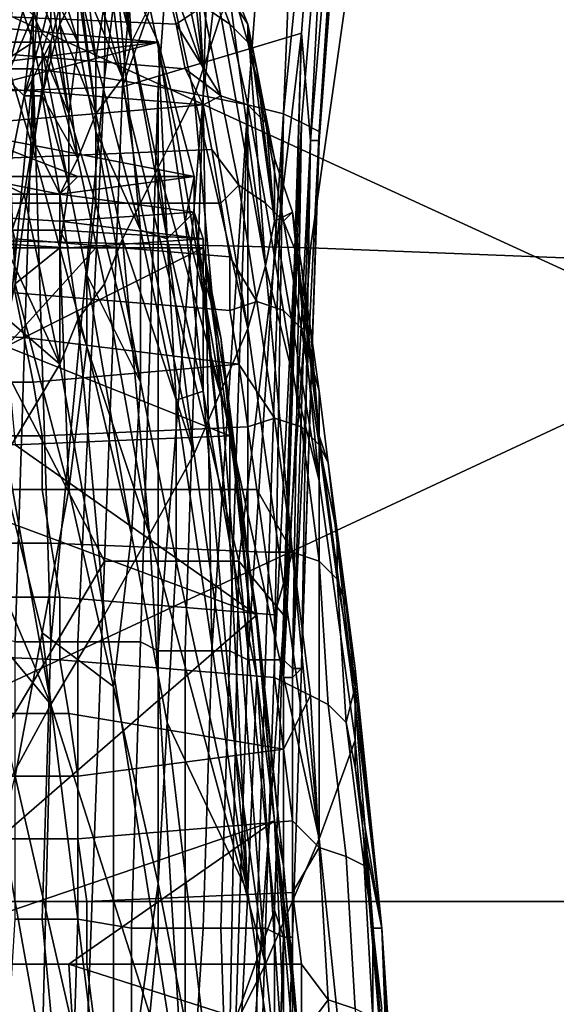
# Model space of a CAD drawing. Extents: x 0 to 0.349, y 0 to 0.305.
# Drawn here: x 0.095 to 0.101, y 0.164 to 0.175 of the extents above; entities that cross this region are included whole.
import ezdxf

# ---------------------------------------------------------------- set-up
doc = ezdxf.new("R2010")
doc.units = 0
doc.layers.add('CHROME2_1', color=7, linetype='CONTINUOUS')
doc.layers.add('PORCELAIN_1', color=7, linetype='CONTINUOUS')

msp = doc.modelspace()

# ---------------------------------------------------------------- linework, layer by layer
at = {"layer": 'CHROME2_1'}
for points in [[(0.0959, 0.1759, 0.5718), (0.0961, 0.1745, 0.5719), (0.096, 0.1761, 0.5729)], [(0.096, 0.1761, 0.5729), (0.0961, 0.1745, 0.5719), (0.0963, 0.1749, 0.5735)], [(0.0965, 0.1761, 0.5772), (0.0965, 0.1753, 0.5752), (0.0969, 0.1742, 0.5772)], [(0.0965, 0.1761, 0.5772), (0.0969, 0.1742, 0.5772), (0.0967, 0.176, 0.5783)], [(0.0955, 0.176, 0.5766), (0.0957, 0.1743, 0.5761), (0.0955, 0.1752, 0.5755)], [(0.0957, 0.1743, 0.5761), (0.0955, 0.176, 0.5766), (0.0959, 0.1756, 0.5802)], [(0.0959, 0.1759, 0.5718), (0.0958, 0.1757, 0.5708), (0.0961, 0.1745, 0.5719)], [(0.0969, 0.1742, 0.5772), (0.0968, 0.1759, 0.5794), (0.0967, 0.176, 0.5783)], [(0.0969, 0.1742, 0.5772), (0.0971, 0.1748, 0.5805), (0.0968, 0.1759, 0.5794)], [(0.0958, 0.1757, 0.5708), (0.0956, 0.1755, 0.5698), (0.096, 0.1741, 0.5702)], [(0.096, 0.1741, 0.5702), (0.0961, 0.1745, 0.5719), (0.0958, 0.1757, 0.5708)], [(0.0964, 0.1745, 0.5837), (0.0959, 0.1756, 0.5802), (0.0864, 0.1754, 0.5827)], [(0.0957, 0.1743, 0.5761), (0.0959, 0.1756, 0.5802), (0.0962, 0.1724, 0.5774)], [(0.0965, 0.1723, 0.5811), (0.0959, 0.1756, 0.5802), (0.0964, 0.1745, 0.5837)], [(0.0965, 0.1723, 0.5811), (0.0962, 0.1724, 0.5774), (0.0959, 0.1756, 0.5802)], [(0.0969, 0.1755, 0.5833), (0.0972, 0.1747, 0.5852), (0.0969, 0.1749, 0.5853), (0.0967, 0.1756, 0.5834)], [(0.0952, 0.1751, 0.5731), (0.0952, 0.1755, 0.5737), (0.0955, 0.1745, 0.5743)], [(0.0955, 0.1745, 0.5743), (0.0952, 0.1755, 0.5737), (0.0955, 0.1752, 0.5755)], [(0.096, 0.1741, 0.5702), (0.0956, 0.1755, 0.5698), (0.0955, 0.1753, 0.569)], [(0.0972, 0.1752, 0.5832), (0.0974, 0.1745, 0.5851), (0.0972, 0.1747, 0.5852), (0.0969, 0.1755, 0.5833)], [(0.0964, 0.1745, 0.5837), (0.0864, 0.1754, 0.5827), (0.0867, 0.1745, 0.5856)], [(0.095, 0.1749, 0.5715), (0.095, 0.1745, 0.5709), (0.0948, 0.1751, 0.5706), (0.0949, 0.1754, 0.5712)], [(0.0957, 0.1737, 0.5685), (0.096, 0.1741, 0.5702), (0.0955, 0.1753, 0.569)], [(0.0955, 0.1751, 0.5683), (0.0957, 0.1737, 0.5685), (0.0955, 0.1753, 0.569)], [(0.0965, 0.1753, 0.5752), (0.0963, 0.1749, 0.5735), (0.0966, 0.1735, 0.5738), (0.0968, 0.1739, 0.5755)], [(0.0965, 0.1753, 0.5752), (0.0968, 0.1739, 0.5755), (0.0969, 0.1742, 0.5772)], [(0.0952, 0.1747, 0.5724), (0.0951, 0.1744, 0.5718), (0.095, 0.1749, 0.5715), (0.095, 0.1752, 0.5722)], [(0.0952, 0.1751, 0.5731), (0.0952, 0.1747, 0.5724), (0.095, 0.1752, 0.5722)], [(0.0951, 0.1746, 0.5663), (0.0952, 0.175, 0.5672), (0.0951, 0.1752, 0.5672), (0.095, 0.1748, 0.5662)], [(0.0957, 0.1743, 0.5761), (0.0957, 0.1735, 0.5749), (0.0955, 0.1745, 0.5743), (0.0955, 0.1752, 0.5755)], [(0.0974, 0.1745, 0.5851), (0.0972, 0.1752, 0.5832), (0.0974, 0.1747, 0.5838)], [(0.0972, 0.175, 0.5827), (0.0974, 0.1747, 0.5838), (0.0972, 0.1752, 0.5832)], [(0.0965, 0.1751, 0.585), (0.0966, 0.1747, 0.5859), (0.0943, 0.1748, 0.5861), (0.0942, 0.1751, 0.5854)], [(0.0947, 0.1743, 0.5693), (0.0948, 0.1751, 0.5706), (0.095, 0.1745, 0.5709)], [(0.0954, 0.1737, 0.573), (0.0952, 0.1747, 0.5724), (0.0952, 0.1751, 0.5731)], [(0.0952, 0.1751, 0.5731), (0.0955, 0.1745, 0.5743), (0.0954, 0.1737, 0.573)], [(0.0957, 0.1737, 0.5685), (0.0955, 0.1751, 0.5683), (0.0953, 0.1747, 0.5673)], [(0.0953, 0.1747, 0.5673), (0.0955, 0.1751, 0.5683), (0.0953, 0.1749, 0.5673)], [(0.0965, 0.1751, 0.585), (0.0969, 0.1749, 0.5853), (0.0966, 0.1747, 0.5859)], [(0.0947, 0.1741, 0.5646), (0.0949, 0.1749, 0.5662), (0.0947, 0.175, 0.5662)], [(0.0952, 0.1745, 0.5663), (0.0953, 0.1749, 0.5673), (0.0952, 0.175, 0.5672), (0.0951, 0.1746, 0.5663)], [(0.0971, 0.1748, 0.5805), (0.0976, 0.172, 0.581), (0.0972, 0.175, 0.5827)], [(0.0972, 0.175, 0.5827), (0.0976, 0.172, 0.581), (0.0974, 0.1747, 0.5838)], [(0.0943, 0.1744, 0.5869), (0.0943, 0.1748, 0.5861), (0.0966, 0.1747, 0.5859), (0.0967, 0.1742, 0.5868)], [(0.095, 0.1748, 0.5662), (0.0949, 0.1749, 0.5662), (0.0947, 0.1741, 0.5646)], [(0.095, 0.1748, 0.5662), (0.0947, 0.1741, 0.5646), (0.0949, 0.1739, 0.5647)], [(0.0949, 0.1739, 0.5647), (0.0951, 0.1746, 0.5663), (0.095, 0.1748, 0.5662)], [(0.0951, 0.1744, 0.5718), (0.0951, 0.174, 0.5712), (0.095, 0.1745, 0.5709), (0.095, 0.1749, 0.5715)], [(0.0952, 0.1743, 0.5663), (0.0953, 0.1747, 0.5673), (0.0953, 0.1749, 0.5673), (0.0952, 0.1745, 0.5663)], [(0.0963, 0.1749, 0.5735), (0.0961, 0.1745, 0.5719), (0.0964, 0.1731, 0.5722), (0.0966, 0.1735, 0.5738)], [(0.0969, 0.1749, 0.5853), (0.0971, 0.1739, 0.5872), (0.0966, 0.1747, 0.5859)], [(0.0972, 0.1747, 0.5852), (0.0974, 0.1738, 0.5871), (0.0971, 0.1739, 0.5872), (0.0969, 0.1749, 0.5853)], [(0.0971, 0.1748, 0.5805), (0.0969, 0.1742, 0.5772), (0.0974, 0.1713, 0.5777), (0.0976, 0.172, 0.581)], [(0.0951, 0.1744, 0.5718), (0.0952, 0.1747, 0.5724), (0.0954, 0.1737, 0.573)], [(0.0955, 0.1732, 0.5669), (0.0953, 0.1747, 0.5673), (0.0952, 0.1743, 0.5663)], [(0.0953, 0.1747, 0.5673), (0.0955, 0.1732, 0.5669), (0.0957, 0.1737, 0.5685)], [(0.0967, 0.1742, 0.5868), (0.0966, 0.1747, 0.5859), (0.0971, 0.1739, 0.5872)], [(0.0974, 0.1745, 0.5851), (0.0976, 0.1736, 0.5869), (0.0974, 0.1738, 0.5871), (0.0972, 0.1747, 0.5852)], [(0.0974, 0.1747, 0.5838), (0.0975, 0.1742, 0.5849), (0.0974, 0.1745, 0.5851)], [(0.0976, 0.172, 0.581), (0.0977, 0.1725, 0.5843), (0.0974, 0.1747, 0.5838)], [(0.0975, 0.1742, 0.5849), (0.0974, 0.1747, 0.5838), (0.0977, 0.1725, 0.5843)], [(0.0952, 0.1745, 0.5663), (0.0951, 0.1746, 0.5663), (0.0949, 0.1739, 0.5647)], [(0.0917, 0.1739, 0.586), (0.0964, 0.1745, 0.5837), (0.0867, 0.1745, 0.5856)], [(0.0941, 0.1739, 0.5857), (0.0964, 0.1745, 0.5837), (0.0917, 0.1739, 0.586)], [(0.0941, 0.1739, 0.5857), (0.0942, 0.1735, 0.5865), (0.0968, 0.173, 0.587), (0.0964, 0.1745, 0.5837)], [(0.095, 0.1745, 0.5709), (0.095, 0.1733, 0.5699), (0.0947, 0.1743, 0.5693)], [(0.0952, 0.1745, 0.5663), (0.0949, 0.1739, 0.5647), (0.0951, 0.1739, 0.5653)], [(0.095, 0.1745, 0.5709), (0.0951, 0.174, 0.5712), (0.095, 0.1733, 0.5699)], [(0.0952, 0.1745, 0.5663), (0.0951, 0.1739, 0.5653), (0.0952, 0.1743, 0.5663)], [(0.0957, 0.1735, 0.5749), (0.0957, 0.1727, 0.5737), (0.0954, 0.1737, 0.573), (0.0955, 0.1745, 0.5743)], [(0.0961, 0.1745, 0.5719), (0.096, 0.1741, 0.5702), (0.0962, 0.1727, 0.5705), (0.0964, 0.1731, 0.5722)], [(0.0968, 0.173, 0.587), (0.0967, 0.1725, 0.5847), (0.0964, 0.1745, 0.5837)], [(0.0964, 0.1745, 0.5837), (0.0967, 0.1725, 0.5847), (0.0965, 0.1723, 0.5811)], [(0.0975, 0.1742, 0.5849), (0.0976, 0.1737, 0.5859), (0.0974, 0.1745, 0.5851)], [(0.0976, 0.1737, 0.5859), (0.0976, 0.1736, 0.5869), (0.0974, 0.1745, 0.5851)], [(0.0944, 0.174, 0.5876), (0.0943, 0.1744, 0.5869), (0.0967, 0.1742, 0.5868), (0.0969, 0.1738, 0.5877)], [(0.0954, 0.1729, 0.5718), (0.0951, 0.174, 0.5712), (0.0951, 0.1744, 0.5718)], [(0.0951, 0.1744, 0.5718), (0.0954, 0.1737, 0.573), (0.0954, 0.1729, 0.5718)], [(0.095, 0.1733, 0.5699), (0.0948, 0.1718, 0.5674), (0.0947, 0.1743, 0.5693)], [(0.0952, 0.1743, 0.5663), (0.0951, 0.1739, 0.5653), (0.0955, 0.1732, 0.5669)], [(0.0957, 0.1735, 0.5749), (0.0957, 0.1743, 0.5761), (0.0962, 0.1724, 0.5774)], [(0.0971, 0.1739, 0.5872), (0.0969, 0.1738, 0.5877), (0.0967, 0.1742, 0.5868)], [(0.0974, 0.1713, 0.5777), (0.0969, 0.1742, 0.5772), (0.0968, 0.1739, 0.5755)], [(0.0975, 0.1742, 0.5849), (0.0977, 0.1725, 0.5843), (0.0976, 0.1737, 0.5859)], [(0.0947, 0.1729, 0.563), (0.0949, 0.1739, 0.5647), (0.0947, 0.1741, 0.5646), (0.0944, 0.1731, 0.5629)], [(0.096, 0.1741, 0.5702), (0.0957, 0.1737, 0.5685), (0.096, 0.1723, 0.5689), (0.0962, 0.1727, 0.5705)], [(0.0969, 0.1738, 0.5877), (0.0945, 0.1736, 0.5883), (0.0944, 0.174, 0.5876)], [(0.0954, 0.1729, 0.5718), (0.0953, 0.1722, 0.5705), (0.095, 0.1733, 0.5699), (0.0951, 0.174, 0.5712)], [(0.0949, 0.1739, 0.5647), (0.0947, 0.1729, 0.563), (0.0949, 0.1728, 0.5634), (0.095, 0.1734, 0.5644)], [(0.0951, 0.1739, 0.5653), (0.0949, 0.1739, 0.5647), (0.095, 0.1734, 0.5644)], [(0.095, 0.1734, 0.5644), (0.0953, 0.1728, 0.5652), (0.0951, 0.1739, 0.5653)], [(0.0953, 0.1728, 0.5652), (0.0955, 0.1732, 0.5669), (0.0951, 0.1739, 0.5653)], [(0.0968, 0.1739, 0.5755), (0.0966, 0.1735, 0.5738), (0.0971, 0.1706, 0.5744)], [(0.0968, 0.1739, 0.5755), (0.0971, 0.1706, 0.5744), (0.0974, 0.1713, 0.5777)], [(0.097, 0.1733, 0.5885), (0.0969, 0.1738, 0.5877), (0.0971, 0.1739, 0.5872), (0.0973, 0.1729, 0.589)], [(0.0974, 0.1738, 0.5871), (0.0976, 0.1727, 0.5888), (0.0973, 0.1729, 0.589), (0.0971, 0.1739, 0.5872)], [(0.0946, 0.1732, 0.589), (0.0945, 0.1736, 0.5883), (0.0969, 0.1738, 0.5877), (0.097, 0.1733, 0.5885)], [(0.0957, 0.1727, 0.5737), (0.0956, 0.1719, 0.5724), (0.0954, 0.1729, 0.5718), (0.0954, 0.1737, 0.573)], [(0.0957, 0.1737, 0.5685), (0.0955, 0.1732, 0.5669), (0.0958, 0.1718, 0.5672), (0.096, 0.1723, 0.5689)], [(0.0976, 0.1736, 0.5869), (0.0978, 0.1725, 0.5887), (0.0976, 0.1727, 0.5888), (0.0974, 0.1738, 0.5871)], [(0.0976, 0.1737, 0.5859), (0.0977, 0.1732, 0.5869), (0.0976, 0.1736, 0.5869)], [(0.0977, 0.1732, 0.5869), (0.0976, 0.1737, 0.5859), (0.0977, 0.1725, 0.5843)], [(0.0977, 0.1732, 0.5869), (0.0979, 0.1726, 0.5879), (0.0978, 0.1725, 0.5887), (0.0976, 0.1736, 0.5869)], [(0.0968, 0.173, 0.587), (0.0942, 0.1735, 0.5865), (0.0955, 0.173, 0.5872)], [(0.0943, 0.173, 0.5873), (0.0955, 0.173, 0.5872), (0.0942, 0.1735, 0.5865)], [(0.0962, 0.1707, 0.575), (0.0957, 0.1727, 0.5737), (0.0957, 0.1735, 0.5749)], [(0.0957, 0.1735, 0.5749), (0.0962, 0.1724, 0.5774), (0.0962, 0.1707, 0.575)], [(0.0971, 0.1706, 0.5744), (0.0966, 0.1735, 0.5738), (0.0964, 0.1731, 0.5722)], [(0.0949, 0.1728, 0.5634), (0.0953, 0.1728, 0.5652), (0.095, 0.1734, 0.5644)], [(0.0947, 0.1727, 0.5897), (0.0946, 0.1732, 0.589), (0.097, 0.1733, 0.5885), (0.0971, 0.1727, 0.5893)], [(0.0948, 0.1718, 0.5674), (0.095, 0.1733, 0.5699), (0.0953, 0.1722, 0.5705)], [(0.0973, 0.1729, 0.589), (0.0971, 0.1727, 0.5893), (0.097, 0.1733, 0.5885)], [(0.0955, 0.1732, 0.5669), (0.0953, 0.1728, 0.5652), (0.0955, 0.1714, 0.5656), (0.0958, 0.1718, 0.5672)], [(0.0979, 0.1726, 0.5879), (0.0977, 0.1732, 0.5869), (0.0977, 0.1725, 0.5843)], [(0.0964, 0.1731, 0.5722), (0.0962, 0.1727, 0.5705), (0.0968, 0.1699, 0.5712)], [(0.0964, 0.1731, 0.5722), (0.0968, 0.1699, 0.5712), (0.0971, 0.1706, 0.5744)], [(0.0943, 0.173, 0.5873), (0.0936, 0.1728, 0.5875), (0.0953, 0.1728, 0.5873)], [(0.0943, 0.173, 0.5873), (0.0953, 0.1728, 0.5873), (0.0955, 0.173, 0.5872)], [(0.0968, 0.173, 0.587), (0.0955, 0.173, 0.5872), (0.0953, 0.1728, 0.5873)], [(0.0968, 0.173, 0.587), (0.0953, 0.1728, 0.5873), (0.0968, 0.1726, 0.5872)], [(0.0968, 0.173, 0.587), (0.0968, 0.1726, 0.5865), (0.0967, 0.1725, 0.5847)], [(0.0968, 0.1726, 0.5872), (0.0968, 0.1726, 0.5865), (0.0968, 0.173, 0.587)], [(0.0949, 0.1728, 0.5634), (0.0947, 0.1729, 0.563), (0.0947, 0.1722, 0.5624)], [(0.0956, 0.1719, 0.5724), (0.0956, 0.1711, 0.5712), (0.0953, 0.1722, 0.5705), (0.0954, 0.1729, 0.5718)], [(0.0972, 0.1721, 0.5901), (0.0971, 0.1727, 0.5893), (0.0973, 0.1729, 0.589), (0.0975, 0.1716, 0.5906)], [(0.0976, 0.1727, 0.5888), (0.0978, 0.1715, 0.5905), (0.0975, 0.1716, 0.5906), (0.0973, 0.1729, 0.589)], [(0.0953, 0.1728, 0.5873), (0.0936, 0.1728, 0.5875), (0.0936, 0.1726, 0.5877), (0.0953, 0.1725, 0.5875)], [(0.0947, 0.1722, 0.5624), (0.0953, 0.1709, 0.564), (0.0949, 0.1728, 0.5634)], [(0.0949, 0.1728, 0.5634), (0.0953, 0.1709, 0.564), (0.0953, 0.1728, 0.5652)], [(0.0953, 0.1728, 0.5873), (0.0953, 0.1725, 0.5875), (0.0968, 0.1726, 0.5872)], [(0.0953, 0.1709, 0.564), (0.0955, 0.1714, 0.5656), (0.0953, 0.1728, 0.5652)], [(0.0953, 0.1725, 0.5875), (0.0936, 0.1726, 0.5877), (0.0937, 0.1724, 0.5879), (0.0953, 0.1724, 0.5877)], [(0.0948, 0.1723, 0.5903), (0.0947, 0.1727, 0.5897), (0.0971, 0.1727, 0.5893), (0.0972, 0.1721, 0.5901)], [(0.0969, 0.1723, 0.5875), (0.0968, 0.1726, 0.5872), (0.0953, 0.1725, 0.5875)], [(0.0956, 0.1719, 0.5724), (0.0957, 0.1727, 0.5737), (0.0962, 0.1707, 0.575)], [(0.0968, 0.1699, 0.5712), (0.0962, 0.1727, 0.5705), (0.096, 0.1723, 0.5689)], [(0.0967, 0.1725, 0.5847), (0.0968, 0.1726, 0.5865), (0.0969, 0.1717, 0.5854)], [(0.0969, 0.1719, 0.5871), (0.097, 0.1709, 0.5861), (0.0969, 0.1717, 0.5854), (0.0968, 0.1726, 0.5865)], [(0.0969, 0.1723, 0.5875), (0.0969, 0.1719, 0.5871), (0.0968, 0.1726, 0.5872)], [(0.0969, 0.1719, 0.5871), (0.0968, 0.1726, 0.5865), (0.0968, 0.1726, 0.5872)], [(0.0978, 0.1725, 0.5887), (0.098, 0.1713, 0.5903), (0.0978, 0.1715, 0.5905), (0.0976, 0.1727, 0.5888)], [(0.0977, 0.1725, 0.5843), (0.0982, 0.1696, 0.5848), (0.0979, 0.1726, 0.5879)], [(0.0979, 0.1726, 0.5879), (0.098, 0.172, 0.5889), (0.0978, 0.1725, 0.5887)], [(0.098, 0.172, 0.5889), (0.0979, 0.1726, 0.5879), (0.0982, 0.1701, 0.588)], [(0.0979, 0.1726, 0.5879), (0.0982, 0.1696, 0.5848), (0.0982, 0.1701, 0.588)], [(0.0953, 0.1725, 0.5875), (0.0953, 0.1724, 0.5877), (0.0969, 0.1723, 0.5875)], [(0.0967, 0.1725, 0.5847), (0.0969, 0.1706, 0.5824), (0.0965, 0.1723, 0.5811)], [(0.0969, 0.1706, 0.5824), (0.0967, 0.1725, 0.5847), (0.0969, 0.1717, 0.5854)], [(0.0982, 0.1696, 0.5848), (0.0977, 0.1725, 0.5843), (0.0976, 0.172, 0.581)], [(0.098, 0.1713, 0.5903), (0.0978, 0.1725, 0.5887), (0.098, 0.172, 0.5889), (0.0981, 0.1713, 0.5898)], [(0.0953, 0.1724, 0.5877), (0.0937, 0.1724, 0.5879), (0.0937, 0.1723, 0.5882), (0.0954, 0.1722, 0.588)], [(0.0969, 0.1723, 0.5875), (0.0953, 0.1724, 0.5877), (0.0954, 0.1722, 0.588)], [(0.0966, 0.1705, 0.5788), (0.0966, 0.1687, 0.5764), (0.0962, 0.1707, 0.575), (0.0962, 0.1724, 0.5774)], [(0.0965, 0.1723, 0.5811), (0.0966, 0.1705, 0.5788), (0.0962, 0.1724, 0.5774)], [(0.0954, 0.1722, 0.588), (0.0937, 0.1723, 0.5882), (0.0937, 0.1722, 0.5885), (0.0954, 0.1722, 0.5883)], [(0.0948, 0.1717, 0.591), (0.0948, 0.1723, 0.5903), (0.0972, 0.1721, 0.5901), (0.0972, 0.1715, 0.5909)], [(0.0969, 0.1723, 0.5875), (0.0954, 0.1722, 0.588), (0.0969, 0.1722, 0.5879)], [(0.096, 0.1723, 0.5689), (0.0958, 0.1718, 0.5672), (0.0963, 0.169, 0.5679)], [(0.096, 0.1723, 0.5689), (0.0963, 0.169, 0.5679), (0.0968, 0.1699, 0.5712)], [(0.0966, 0.1705, 0.5788), (0.0965, 0.1723, 0.5811), (0.0969, 0.1706, 0.5824)], [(0.0969, 0.1722, 0.5879), (0.0969, 0.1719, 0.5871), (0.0969, 0.1723, 0.5875)], [(0.0954, 0.1722, 0.5883), (0.0937, 0.1722, 0.5885), (0.0945, 0.1722, 0.5887)], [(0.0957, 0.1722, 0.5885), (0.0945, 0.1722, 0.5887), (0.0947, 0.1711, 0.5901)], [(0.0957, 0.1722, 0.5885), (0.0954, 0.1722, 0.5883), (0.0945, 0.1722, 0.5887)], [(0.0947, 0.1722, 0.5624), (0.0946, 0.1715, 0.5615), (0.0953, 0.1709, 0.564)], [(0.0947, 0.1711, 0.5901), (0.0972, 0.1701, 0.591), (0.0969, 0.1722, 0.5883)], [(0.0947, 0.1711, 0.5901), (0.0969, 0.1722, 0.5883), (0.0957, 0.1722, 0.5885)], [(0.0953, 0.1722, 0.5705), (0.0954, 0.1695, 0.5687), (0.0948, 0.1718, 0.5674)], [(0.0953, 0.1722, 0.5705), (0.0956, 0.1711, 0.5712), (0.0954, 0.1695, 0.5687)], [(0.0969, 0.1722, 0.5879), (0.0954, 0.1722, 0.5883), (0.0969, 0.1722, 0.5883)], [(0.0954, 0.1722, 0.5883), (0.0969, 0.1722, 0.5879), (0.0954, 0.1722, 0.588)], [(0.0957, 0.1722, 0.5885), (0.0969, 0.1722, 0.5883), (0.0954, 0.1722, 0.5883)], [(0.0972, 0.1704, 0.5885), (0.0971, 0.1712, 0.5878), (0.0969, 0.1722, 0.5883)], [(0.0971, 0.1712, 0.5878), (0.0969, 0.1722, 0.5879), (0.0969, 0.1722, 0.5883)], [(0.0971, 0.1712, 0.5878), (0.0969, 0.1719, 0.5871), (0.0969, 0.1722, 0.5879)], [(0.0972, 0.1704, 0.5885), (0.0969, 0.1722, 0.5883), (0.0972, 0.1701, 0.591)], [(0.0975, 0.1716, 0.5906), (0.0972, 0.1715, 0.5909), (0.0972, 0.1721, 0.5901)], [(0.0976, 0.172, 0.581), (0.0974, 0.1713, 0.5777), (0.0982, 0.1656, 0.5788)], [(0.0982, 0.1656, 0.5788), (0.0982, 0.1696, 0.5848), (0.0976, 0.172, 0.581)], [(0.0982, 0.1701, 0.588), (0.0981, 0.1713, 0.5898), (0.098, 0.172, 0.5889)], [(0.0961, 0.169, 0.5726), (0.0956, 0.1711, 0.5712), (0.0956, 0.1719, 0.5724)], [(0.0956, 0.1719, 0.5724), (0.0962, 0.1707, 0.575), (0.0961, 0.169, 0.5726)], [(0.0971, 0.1712, 0.5878), (0.0972, 0.1702, 0.5868), (0.097, 0.1709, 0.5861), (0.0969, 0.1719, 0.5871)], [(0.0948, 0.1717, 0.591), (0.0949, 0.1712, 0.5916), (0.0925, 0.1713, 0.5919), (0.0925, 0.1718, 0.5913)], [(0.0954, 0.1695, 0.5687), (0.0951, 0.1679, 0.5663), (0.0945, 0.1703, 0.5649), (0.0948, 0.1718, 0.5674)], [(0.0963, 0.169, 0.5679), (0.0958, 0.1718, 0.5672), (0.0955, 0.1714, 0.5656)], [(0.0949, 0.1712, 0.5916), (0.0948, 0.1717, 0.591), (0.0972, 0.1715, 0.5909), (0.0973, 0.1709, 0.5916)], [(0.0969, 0.1717, 0.5854), (0.097, 0.1709, 0.5861), (0.0972, 0.1689, 0.5839)], [(0.0969, 0.1717, 0.5854), (0.0972, 0.1689, 0.5839), (0.0969, 0.1706, 0.5824)], [(0.0946, 0.1715, 0.5615), (0.0947, 0.1699, 0.5607), (0.0953, 0.1709, 0.564)], [(0.0973, 0.1709, 0.5916), (0.0972, 0.1715, 0.5909), (0.0975, 0.1716, 0.5906), (0.0977, 0.1703, 0.5922)], [(0.0978, 0.1715, 0.5905), (0.098, 0.1702, 0.592), (0.0977, 0.1703, 0.5922), (0.0975, 0.1716, 0.5906)], [(0.098, 0.1713, 0.5903), (0.0982, 0.17, 0.5918), (0.098, 0.1702, 0.592), (0.0978, 0.1715, 0.5905)], [(0.0955, 0.1714, 0.5656), (0.0953, 0.1709, 0.564), (0.0958, 0.1681, 0.5647)], [(0.0955, 0.1714, 0.5656), (0.0958, 0.1681, 0.5647), (0.0963, 0.169, 0.5679)], [(0.0949, 0.1712, 0.5916), (0.095, 0.1707, 0.5922), (0.0926, 0.1707, 0.5925), (0.0925, 0.1713, 0.5919)], [(0.0982, 0.1656, 0.5788), (0.0974, 0.1713, 0.5777), (0.0971, 0.1706, 0.5744)], [(0.0981, 0.1713, 0.5898), (0.0982, 0.1706, 0.5907), (0.098, 0.1713, 0.5903)], [(0.0982, 0.1706, 0.5907), (0.0982, 0.17, 0.5918), (0.098, 0.1713, 0.5903)], [(0.0981, 0.1713, 0.5898), (0.0982, 0.1701, 0.588), (0.0982, 0.1706, 0.5907)], [(0.095, 0.1707, 0.5922), (0.0949, 0.1712, 0.5916), (0.0973, 0.1709, 0.5916)], [(0.0972, 0.1704, 0.5885), (0.0973, 0.1694, 0.5875), (0.0972, 0.1702, 0.5868), (0.0971, 0.1712, 0.5878)], [(0.0947, 0.1711, 0.5901), (0.0948, 0.17, 0.5915), (0.0972, 0.1701, 0.591)], [(0.0961, 0.169, 0.5726), (0.0959, 0.1673, 0.5702), (0.0954, 0.1695, 0.5687), (0.0956, 0.1711, 0.5712)], [(0.0953, 0.1709, 0.564), (0.0947, 0.1699, 0.5607), (0.0952, 0.1671, 0.5616), (0.0958, 0.1681, 0.5647)], [(0.0951, 0.1701, 0.5928), (0.095, 0.1707, 0.5922), (0.0973, 0.1709, 0.5916), (0.0974, 0.1702, 0.5923)], [(0.0972, 0.1689, 0.5839), (0.097, 0.1709, 0.5861), (0.0972, 0.1702, 0.5868)], [(0.0977, 0.1703, 0.5922), (0.0974, 0.1702, 0.5923), (0.0973, 0.1709, 0.5916)], [(0.095, 0.1707, 0.5922), (0.0951, 0.1701, 0.5928), (0.0927, 0.1701, 0.5931), (0.0926, 0.1707, 0.5925)], [(0.0966, 0.1687, 0.5764), (0.0965, 0.1669, 0.5741), (0.0961, 0.169, 0.5726), (0.0962, 0.1707, 0.575)], [(0.0974, 0.165, 0.5796), (0.0966, 0.1705, 0.5788), (0.0969, 0.1706, 0.5824)], [(0.0971, 0.1706, 0.5744), (0.0968, 0.1699, 0.5712), (0.0976, 0.1642, 0.5725)], [(0.0969, 0.1706, 0.5824), (0.0972, 0.1689, 0.5839), (0.0974, 0.165, 0.5796)], [(0.0971, 0.1706, 0.5744), (0.0976, 0.1642, 0.5725), (0.0982, 0.1656, 0.5788)], [(0.0982, 0.1706, 0.5907), (0.0983, 0.1698, 0.5915), (0.0982, 0.17, 0.5918)], [(0.0983, 0.1698, 0.5915), (0.0982, 0.1706, 0.5907), (0.0982, 0.1701, 0.588)], [(0.0974, 0.165, 0.5796), (0.0966, 0.1687, 0.5764), (0.0966, 0.1705, 0.5788)], [(0.0973, 0.1694, 0.5875), (0.0972, 0.1704, 0.5885), (0.0975, 0.168, 0.589)], [(0.0972, 0.1701, 0.591), (0.0975, 0.168, 0.589), (0.0972, 0.1704, 0.5885)], [(0.0951, 0.1679, 0.5663), (0.0948, 0.1663, 0.5639), (0.0942, 0.1688, 0.5624), (0.0945, 0.1703, 0.5649)], [(0.0975, 0.1695, 0.593), (0.0974, 0.1702, 0.5923), (0.0977, 0.1703, 0.5922), (0.0979, 0.1688, 0.5936)], [(0.098, 0.1702, 0.592), (0.0982, 0.1687, 0.5934), (0.0979, 0.1688, 0.5936), (0.0977, 0.1703, 0.5922)], [(0.0951, 0.1695, 0.5934), (0.0951, 0.1701, 0.5928), (0.0974, 0.1702, 0.5923), (0.0975, 0.1695, 0.593)], [(0.0972, 0.1702, 0.5868), (0.0973, 0.1694, 0.5875), (0.0975, 0.1674, 0.5854)], [(0.0972, 0.1702, 0.5868), (0.0975, 0.1674, 0.5854), (0.0972, 0.1689, 0.5839)], [(0.0982, 0.17, 0.5918), (0.0984, 0.1685, 0.5932), (0.0982, 0.1687, 0.5934), (0.098, 0.1702, 0.592)], [(0.0951, 0.1701, 0.5928), (0.0951, 0.1695, 0.5934), (0.0928, 0.1695, 0.5937), (0.0927, 0.1701, 0.5931)], [(0.0972, 0.1701, 0.591), (0.0948, 0.17, 0.5915), (0.0975, 0.1681, 0.593)], [(0.0972, 0.1701, 0.591), (0.0975, 0.1681, 0.593), (0.0975, 0.168, 0.589)], [(0.0982, 0.1701, 0.588), (0.0982, 0.1696, 0.5848), (0.0986, 0.1667, 0.5852), (0.0986, 0.1671, 0.5884)], [(0.0986, 0.1671, 0.5884), (0.0983, 0.1698, 0.5915), (0.0982, 0.1701, 0.588)], [(0.0948, 0.17, 0.5915), (0.0924, 0.17, 0.5918), (0.0975, 0.1681, 0.593)], [(0.0924, 0.17, 0.5918), (0.093, 0.1642, 0.5964), (0.0975, 0.1681, 0.593)], [(0.0983, 0.1698, 0.5915), (0.0984, 0.169, 0.5923), (0.0982, 0.17, 0.5918)], [(0.0982, 0.17, 0.5918), (0.0984, 0.169, 0.5923), (0.0984, 0.1685, 0.5932)], [(0.0952, 0.1671, 0.5616), (0.0947, 0.1699, 0.5607), (0.0943, 0.1692, 0.5589)], [(0.0976, 0.1642, 0.5725), (0.0968, 0.1699, 0.5712), (0.0963, 0.169, 0.5679)], [(0.0983, 0.1698, 0.5915), (0.0986, 0.1671, 0.5884), (0.0986, 0.1675, 0.5916)], [(0.0986, 0.1675, 0.5916), (0.0984, 0.169, 0.5923), (0.0983, 0.1698, 0.5915)], [(0.0982, 0.1656, 0.5788), (0.0986, 0.1667, 0.5852), (0.0982, 0.1696, 0.5848)], [(0.0951, 0.1695, 0.5934), (0.0952, 0.1689, 0.594), (0.0928, 0.1689, 0.5943), (0.0928, 0.1695, 0.5937)], [(0.0952, 0.1689, 0.594), (0.0951, 0.1695, 0.5934), (0.0975, 0.1695, 0.593), (0.0976, 0.1688, 0.5937)], [(0.0951, 0.1679, 0.5663), (0.0954, 0.1695, 0.5687), (0.0959, 0.1673, 0.5702)], [(0.0979, 0.1688, 0.5936), (0.0976, 0.1688, 0.5937), (0.0975, 0.1695, 0.593)], [(0.0975, 0.168, 0.589), (0.0977, 0.1658, 0.5871), (0.0975, 0.1674, 0.5854), (0.0973, 0.1694, 0.5875)], [(0.0952, 0.1671, 0.5616), (0.0943, 0.1692, 0.5589), (0.0942, 0.1683, 0.5581)], [(0.0963, 0.169, 0.5679), (0.0958, 0.1681, 0.5647), (0.0967, 0.1624, 0.5663)], [(0.0965, 0.1669, 0.5741), (0.0964, 0.1651, 0.5718), (0.0959, 0.1673, 0.5702), (0.0961, 0.169, 0.5726)], [(0.0963, 0.169, 0.5679), (0.0967, 0.1624, 0.5663), (0.0976, 0.1642, 0.5725)], [(0.0984, 0.169, 0.5923), (0.0985, 0.1682, 0.593), (0.0984, 0.1685, 0.5932)], [(0.0986, 0.1675, 0.5916), (0.0985, 0.1682, 0.593), (0.0984, 0.169, 0.5923)], [(0.0952, 0.1689, 0.594), (0.0953, 0.1683, 0.5945), (0.0929, 0.1683, 0.5948), (0.0928, 0.1689, 0.5943)], [(0.0953, 0.1683, 0.5945), (0.0952, 0.1689, 0.594), (0.0976, 0.1688, 0.5937), (0.0977, 0.1681, 0.5943)], [(0.0974, 0.165, 0.5796), (0.0972, 0.1689, 0.5839), (0.0975, 0.1674, 0.5854)], [(0.0977, 0.1681, 0.5943), (0.0976, 0.1688, 0.5937), (0.0979, 0.1688, 0.5936)], [(0.0977, 0.1674, 0.5949), (0.0977, 0.1681, 0.5943), (0.0979, 0.1688, 0.5936), (0.0981, 0.1672, 0.5949)], [(0.0982, 0.1687, 0.5934), (0.0983, 0.1671, 0.5947), (0.0981, 0.1672, 0.5949), (0.0979, 0.1688, 0.5936)], [(0.0965, 0.1669, 0.5741), (0.0966, 0.1687, 0.5764), (0.0974, 0.165, 0.5796)], [(0.0984, 0.1685, 0.5932), (0.0985, 0.1669, 0.5945), (0.0983, 0.1671, 0.5947), (0.0982, 0.1687, 0.5934)], [(0.0985, 0.1682, 0.593), (0.0986, 0.1673, 0.5938), (0.0984, 0.1685, 0.5932)], [(0.0986, 0.1673, 0.5938), (0.0985, 0.1669, 0.5945), (0.0984, 0.1685, 0.5932)], [(0.0953, 0.1683, 0.5945), (0.0953, 0.1676, 0.595), (0.093, 0.1677, 0.5953), (0.0929, 0.1683, 0.5948)], [(0.0946, 0.166, 0.5584), (0.0952, 0.1671, 0.5616), (0.0942, 0.1683, 0.5581)], [(0.0953, 0.1676, 0.595), (0.0953, 0.1683, 0.5945), (0.0977, 0.1681, 0.5943), (0.0977, 0.1674, 0.5949)], [(0.0986, 0.1675, 0.5916), (0.0986, 0.1673, 0.5938), (0.0985, 0.1682, 0.593)], [(0.093, 0.1642, 0.5964), (0.0977, 0.1658, 0.5947), (0.0975, 0.1681, 0.593)], [(0.0967, 0.1624, 0.5663), (0.0958, 0.1681, 0.5647), (0.0952, 0.1671, 0.5616)], [(0.0977, 0.1658, 0.5947), (0.0978, 0.1653, 0.5922), (0.0975, 0.1681, 0.593)], [(0.0978, 0.1653, 0.5922), (0.0975, 0.168, 0.589), (0.0975, 0.1681, 0.593)], [(0.098, 0.163, 0.5905), (0.0977, 0.1658, 0.5871), (0.0975, 0.168, 0.589), (0.0978, 0.1653, 0.5922)], [(0.0959, 0.1615, 0.5672), (0.0948, 0.1663, 0.5639), (0.0951, 0.1679, 0.5663)], [(0.0959, 0.1615, 0.5672), (0.0951, 0.1679, 0.5663), (0.0959, 0.1673, 0.5702)], [(0.0953, 0.1676, 0.595), (0.0954, 0.167, 0.5955), (0.093, 0.167, 0.5958), (0.093, 0.1677, 0.5953)], [(0.0954, 0.167, 0.5955), (0.0953, 0.1676, 0.595), (0.0977, 0.1674, 0.5949), (0.0978, 0.1666, 0.5954)], [(0.0989, 0.1646, 0.5919), (0.0986, 0.1675, 0.5916), (0.0986, 0.1671, 0.5884)], [(0.0986, 0.1675, 0.5916), (0.0989, 0.1646, 0.5919), (0.0986, 0.1673, 0.5938)], [(0.0975, 0.1674, 0.5854), (0.0979, 0.1615, 0.5831), (0.0974, 0.165, 0.5796)], [(0.0975, 0.1674, 0.5854), (0.0977, 0.1658, 0.5871), (0.0979, 0.1615, 0.5831)], [(0.0978, 0.1666, 0.5954), (0.0977, 0.1674, 0.5949), (0.0981, 0.1672, 0.5949)], [(0.0959, 0.1673, 0.5702), (0.0964, 0.1651, 0.5718), (0.0959, 0.1615, 0.5672)], [(0.0986, 0.1673, 0.5938), (0.0986, 0.1664, 0.5944), (0.0985, 0.1669, 0.5945)], [(0.0986, 0.1664, 0.5944), (0.0986, 0.1673, 0.5938), (0.0989, 0.1646, 0.5919)], [(0.0952, 0.1671, 0.5616), (0.0946, 0.166, 0.5584), (0.0951, 0.1632, 0.5593)], [(0.0967, 0.1624, 0.5663), (0.0952, 0.1671, 0.5616), (0.0951, 0.1632, 0.5593)], [(0.0979, 0.1658, 0.5959), (0.0978, 0.1666, 0.5954), (0.0981, 0.1672, 0.5949), (0.0982, 0.1655, 0.596)], [(0.0983, 0.1671, 0.5947), (0.0985, 0.1654, 0.5958), (0.0982, 0.1655, 0.596), (0.0981, 0.1672, 0.5949)], [(0.0985, 0.1669, 0.5945), (0.0987, 0.1653, 0.5956), (0.0985, 0.1654, 0.5958), (0.0983, 0.1671, 0.5947)], [(0.0986, 0.1671, 0.5884), (0.0986, 0.1667, 0.5852), (0.0991, 0.1609, 0.586)], [(0.0991, 0.1609, 0.586), (0.0989, 0.1646, 0.5919), (0.0986, 0.1671, 0.5884)], [(0.0954, 0.167, 0.5955), (0.0955, 0.1663, 0.596), (0.0931, 0.1663, 0.5963), (0.093, 0.167, 0.5958)], [(0.0955, 0.1663, 0.596), (0.0954, 0.167, 0.5955), (0.0978, 0.1666, 0.5954)], [(0.0972, 0.161, 0.5753), (0.0964, 0.1651, 0.5718), (0.0965, 0.1669, 0.5741)], [(0.0965, 0.1669, 0.5741), (0.0974, 0.165, 0.5796), (0.0972, 0.161, 0.5753)], [(0.0987, 0.1653, 0.5956), (0.0985, 0.1669, 0.5945), (0.0986, 0.1664, 0.5944), (0.0987, 0.1656, 0.595)], [(0.0986, 0.1667, 0.5852), (0.0982, 0.1656, 0.5788), (0.0988, 0.1598, 0.5799), (0.0991, 0.1609, 0.586)], [(0.0955, 0.1656, 0.5964), (0.0955, 0.1663, 0.596), (0.0978, 0.1666, 0.5954), (0.0979, 0.1658, 0.5959)], [(0.0987, 0.1656, 0.595), (0.0986, 0.1664, 0.5944), (0.0989, 0.1646, 0.5919)], [(0.0955, 0.1663, 0.596), (0.0955, 0.1656, 0.5964), (0.0931, 0.1656, 0.5967), (0.0931, 0.1663, 0.5963)], [(0.0959, 0.1615, 0.5672), (0.0952, 0.1579, 0.5626), (0.094, 0.163, 0.559), (0.0948, 0.1663, 0.5639)], [(0.0939, 0.1644, 0.5553), (0.0951, 0.1632, 0.5593), (0.0946, 0.166, 0.5584)], [(0.093, 0.1642, 0.5964), (0.0954, 0.1642, 0.5961), (0.0977, 0.1658, 0.5947)], [(0.0954, 0.1642, 0.5961), (0.0979, 0.1634, 0.5962), (0.0977, 0.1658, 0.5947)], [(0.0956, 0.1649, 0.5968), (0.0955, 0.1656, 0.5964), (0.0979, 0.1658, 0.5959), (0.0979, 0.165, 0.5964)], [(0.098, 0.163, 0.5905), (0.0983, 0.1583, 0.587), (0.0979, 0.1615, 0.5831), (0.0977, 0.1658, 0.5871)], [(0.0979, 0.1634, 0.5962), (0.0979, 0.1641, 0.5939), (0.0977, 0.1658, 0.5947)], [(0.0978, 0.1653, 0.5922), (0.0977, 0.1658, 0.5947), (0.0979, 0.1641, 0.5939)], [(0.0979, 0.165, 0.5964), (0.0979, 0.1658, 0.5959), (0.0982, 0.1655, 0.596)], [(0.0955, 0.1656, 0.5964), (0.0956, 0.1649, 0.5968), (0.0932, 0.1649, 0.5972), (0.0931, 0.1656, 0.5967)], [(0.0982, 0.1656, 0.5788), (0.0976, 0.1642, 0.5725), (0.0982, 0.1584, 0.5738), (0.0988, 0.1598, 0.5799)], [(0.0987, 0.1656, 0.595), (0.0988, 0.1646, 0.5956), (0.0987, 0.1653, 0.5956)], [(0.0987, 0.1656, 0.595), (0.0989, 0.1646, 0.5919), (0.0988, 0.1646, 0.5956)], [(0.098, 0.1642, 0.5969), (0.0979, 0.165, 0.5964), (0.0982, 0.1655, 0.596), (0.0983, 0.1638, 0.597)], [(0.0985, 0.1654, 0.5958), (0.0986, 0.1637, 0.5968), (0.0983, 0.1638, 0.597), (0.0982, 0.1655, 0.596)], [(0.0987, 0.1653, 0.5956), (0.0988, 0.1636, 0.5965), (0.0986, 0.1637, 0.5968), (0.0985, 0.1654, 0.5958)], [(0.0979, 0.1641, 0.5939), (0.0981, 0.1617, 0.5923), (0.098, 0.163, 0.5905), (0.0978, 0.1653, 0.5922)], [(0.0988, 0.1646, 0.5956), (0.0988, 0.1636, 0.5965), (0.0987, 0.1653, 0.5956)], [(0.0972, 0.161, 0.5753), (0.0968, 0.157, 0.571), (0.0959, 0.1615, 0.5672), (0.0964, 0.1651, 0.5718)], [(0.0956, 0.1649, 0.5968), (0.0956, 0.1642, 0.5972), (0.0932, 0.1642, 0.5976), (0.0932, 0.1649, 0.5972)], [(0.0956, 0.1642, 0.5972), (0.0956, 0.1649, 0.5968), (0.0979, 0.165, 0.5964), (0.098, 0.1642, 0.5969)], [(0.0979, 0.1615, 0.5831), (0.0978, 0.1571, 0.5792), (0.0972, 0.161, 0.5753), (0.0974, 0.165, 0.5796)], [(0.0988, 0.1646, 0.5956), (0.0989, 0.1637, 0.5961), (0.0988, 0.1636, 0.5965)], [(0.099, 0.1619, 0.5953), (0.0988, 0.1646, 0.5956), (0.0989, 0.1646, 0.5919)], [(0.0989, 0.1637, 0.5961), (0.0988, 0.1646, 0.5956), (0.099, 0.1619, 0.5953)], [(0.0991, 0.1609, 0.586), (0.0991, 0.1616, 0.5922), (0.0989, 0.1646, 0.5919)], [(0.0989, 0.1646, 0.5919), (0.0991, 0.1616, 0.5922), (0.099, 0.1619, 0.5953)], [(0.0944, 0.1621, 0.5563), (0.0951, 0.1632, 0.5593), (0.0939, 0.1644, 0.5553)], [(0.0931, 0.1626, 0.5973), (0.0955, 0.1626, 0.5969), (0.0954, 0.1642, 0.5961), (0.093, 0.1642, 0.5964)], [(0.0956, 0.1642, 0.5972), (0.0957, 0.1634, 0.5976), (0.0933, 0.1635, 0.5979), (0.0932, 0.1642, 0.5976)], [(0.0955, 0.1626, 0.5969), (0.0979, 0.1634, 0.5962), (0.0954, 0.1642, 0.5961)], [(0.0957, 0.1634, 0.5976), (0.0956, 0.1642, 0.5972), (0.098, 0.1642, 0.5969), (0.098, 0.1634, 0.5973)], [(0.0976, 0.1642, 0.5725), (0.0967, 0.1624, 0.5663), (0.0973, 0.1568, 0.5679), (0.0982, 0.1584, 0.5738)], [(0.098, 0.1642, 0.5969), (0.0983, 0.1638, 0.597), (0.098, 0.1634, 0.5973)], [(0.0982, 0.1605, 0.5942), (0.0981, 0.1617, 0.5923), (0.0979, 0.1641, 0.5939)], [(0.0979, 0.1634, 0.5962), (0.0981, 0.1618, 0.5949), (0.0979, 0.1641, 0.5939)], [(0.0982, 0.1605, 0.5942), (0.0979, 0.1641, 0.5939), (0.0981, 0.1618, 0.5949)], [(0.0981, 0.1626, 0.5976), (0.098, 0.1634, 0.5973), (0.0983, 0.1638, 0.597), (0.0984, 0.1622, 0.5977)], [(0.0986, 0.1637, 0.5968), (0.0987, 0.1621, 0.5976), (0.0984, 0.1622, 0.5977), (0.0983, 0.1638, 0.597)]]:
    msp.add_3dface(points, dxfattribs=at)
at = {"layer": 'PORCELAIN_1'}
for points in [[(0.0942, 0.1742, 0.6766), (0.0943, 0.187, 0.6756), (0.0959, 0.1867, 0.6746)], [(0.0959, 0.1867, 0.6746), (0.095, 0.1742, 0.6761), (0.0942, 0.1742, 0.6766)], [(0.0958, 0.1741, 0.6754), (0.095, 0.1742, 0.6761), (0.0959, 0.1867, 0.6746)], [(0.0958, 0.1741, 0.6754), (0.0959, 0.1867, 0.6746), (0.0973, 0.1863, 0.6732)], [(0.0973, 0.1863, 0.6732), (0.0964, 0.174, 0.6747), (0.0958, 0.1741, 0.6754)], [(0.0969, 0.1739, 0.6739), (0.0964, 0.174, 0.6747), (0.0973, 0.1863, 0.6732)], [(0.0969, 0.1739, 0.6739), (0.0973, 0.1863, 0.6732), (0.0983, 0.1859, 0.6715)], [(0.0983, 0.1859, 0.6715), (0.0974, 0.1738, 0.673), (0.0969, 0.1739, 0.6739)], [(0.0978, 0.1737, 0.6721), (0.0974, 0.1738, 0.673), (0.0983, 0.1859, 0.6715)], [(0.0978, 0.1737, 0.6721), (0.0983, 0.1859, 0.6715), (0.099, 0.1856, 0.6696)], [(0.099, 0.1856, 0.6696), (0.098, 0.1736, 0.6711), (0.0978, 0.1737, 0.6721)], [(0.0982, 0.1735, 0.6701), (0.098, 0.1736, 0.6711), (0.099, 0.1856, 0.6696)], [(0.0982, 0.1735, 0.6701), (0.099, 0.1856, 0.6696), (0.0991, 0.1852, 0.6675)], [(0.0982, 0.1734, 0.6691), (0.0991, 0.1852, 0.6675), (0.0981, 0.1734, 0.6681)], [(0.0981, 0.1734, 0.6681), (0.0991, 0.1852, 0.6675), (0.0985, 0.1811, 0.6662)], [(0.0991, 0.1852, 0.6675), (0.0982, 0.1734, 0.6691), (0.0982, 0.1735, 0.6701)], [(0.0931, 0.1739, 0.646), (0.096, 0.174, 0.6589), (0.0968, 0.1839, 0.6578), (0.094, 0.1839, 0.6451)], [(0.0968, 0.1839, 0.6578), (0.096, 0.174, 0.6589), (0.0985, 0.1811, 0.6662)], [(0.0937, 0.1723, 0.3668), (0.09, 0.1725, 0.3799), (0.0913, 0.1817, 0.3816), (0.095, 0.1815, 0.3685)], [(0.0981, 0.1722, 0.3539), (0.0937, 0.1723, 0.3668), (0.095, 0.1815, 0.3685), (0.0994, 0.1813, 0.3556)], [(0.1032, 0.172, 0.3412), (0.0981, 0.1722, 0.3539), (0.0994, 0.1813, 0.3556), (0.1044, 0.181, 0.343)], [(0.098, 0.1746, 0.667), (0.0985, 0.1811, 0.6662), (0.096, 0.174, 0.6589)], [(0.0981, 0.1734, 0.6681), (0.0985, 0.1811, 0.6662), (0.098, 0.1746, 0.667)], [(0.1028, 0.1711, 0.0273), (0.1028, 0.1772, 0.0273), (0.0895, 0.1772, 0.0273)], [(0.1028, 0.1711, 0.0273), (0.0895, 0.1772, 0.0273), (0.0895, 0.1649, 0.0273)], [(0.096, 0.174, 0.6589), (0.0973, 0.1687, 0.6657), (0.098, 0.1746, 0.667)], [(0.0973, 0.1687, 0.6657), (0.0978, 0.1681, 0.6675), (0.098, 0.1746, 0.667)], [(0.098, 0.1746, 0.667), (0.0978, 0.1681, 0.6675), (0.0978, 0.1674, 0.668)], [(0.0981, 0.1734, 0.6681), (0.098, 0.1746, 0.667), (0.0978, 0.1674, 0.668)], [(0.0944, 0.1679, 0.6767), (0.0942, 0.1742, 0.6766), (0.095, 0.1742, 0.6761)], [(0.095, 0.1742, 0.6761), (0.0948, 0.1678, 0.6764), (0.0944, 0.1679, 0.6767)], [(0.0952, 0.1678, 0.6761), (0.0948, 0.1678, 0.6764), (0.095, 0.1742, 0.6761)], [(0.0952, 0.1678, 0.6761), (0.095, 0.1742, 0.6761), (0.0958, 0.1741, 0.6754)], [(0.0958, 0.1741, 0.6754), (0.0955, 0.1678, 0.6758), (0.0952, 0.1678, 0.6761)], [(0.0964, 0.174, 0.6747), (0.0962, 0.1678, 0.6751), (0.0955, 0.1678, 0.6758), (0.0958, 0.1741, 0.6754)], [(0.0958, 0.1687, 0.6592), (0.096, 0.174, 0.6589), (0.0931, 0.1739, 0.646)], [(0.096, 0.174, 0.6589), (0.0958, 0.1687, 0.6592), (0.0973, 0.1687, 0.6657)], [(0.0964, 0.1677, 0.6747), (0.0962, 0.1678, 0.6751), (0.0964, 0.174, 0.6747)], [(0.0964, 0.1677, 0.6747), (0.0964, 0.174, 0.6747), (0.0969, 0.1739, 0.6739)], [(0.0958, 0.1687, 0.6592), (0.0931, 0.1739, 0.646), (0.0926, 0.1633, 0.6462)], [(0.0969, 0.1739, 0.6739), (0.0967, 0.1677, 0.6743), (0.0964, 0.1677, 0.6747)], [(0.097, 0.1677, 0.6738), (0.0967, 0.1677, 0.6743), (0.0969, 0.1739, 0.6739)], [(0.097, 0.1677, 0.6738), (0.0969, 0.1739, 0.6739), (0.0974, 0.1738, 0.673)], [(0.0974, 0.1738, 0.673), (0.0972, 0.1677, 0.6734), (0.097, 0.1677, 0.6738)], [(0.0974, 0.1676, 0.6729), (0.0972, 0.1677, 0.6734), (0.0974, 0.1738, 0.673)], [(0.0974, 0.1676, 0.6729), (0.0974, 0.1738, 0.673), (0.0978, 0.1737, 0.6721)], [(0.0978, 0.1737, 0.6721), (0.0976, 0.1676, 0.6724), (0.0974, 0.1676, 0.6729)], [(0.0977, 0.1676, 0.672), (0.0976, 0.1676, 0.6724), (0.0978, 0.1737, 0.6721)], [(0.0977, 0.1676, 0.672), (0.0978, 0.1737, 0.6721), (0.098, 0.1736, 0.6711)], [(0.098, 0.1736, 0.6711), (0.0978, 0.1676, 0.6715), (0.0977, 0.1676, 0.672)], [(0.0979, 0.1675, 0.671), (0.0978, 0.1676, 0.6715), (0.098, 0.1736, 0.6711)], [(0.0979, 0.1675, 0.671), (0.098, 0.1736, 0.6711), (0.0982, 0.1735, 0.6701)], [(0.0982, 0.1735, 0.6701), (0.098, 0.1675, 0.6705), (0.0979, 0.1675, 0.671)], [(0.098, 0.1675, 0.67), (0.098, 0.1675, 0.6705), (0.0982, 0.1735, 0.6701)], [(0.098, 0.1675, 0.67), (0.0982, 0.1735, 0.6701), (0.0982, 0.1734, 0.6691)], [(0.0978, 0.1674, 0.668), (0.0979, 0.1674, 0.6685), (0.0981, 0.1734, 0.6681)], [(0.0981, 0.1734, 0.6681), (0.0979, 0.1674, 0.6685), (0.098, 0.1675, 0.669)], [(0.098, 0.1675, 0.669), (0.098, 0.1675, 0.6695), (0.0982, 0.1734, 0.6691)], [(0.098, 0.1675, 0.669), (0.0982, 0.1734, 0.6691), (0.0981, 0.1734, 0.6681)], [(0.0982, 0.1734, 0.6691), (0.098, 0.1675, 0.6695), (0.098, 0.1675, 0.67)], [(0.0974, 0.1624, 0.3526), (0.093, 0.1625, 0.3655), (0.0937, 0.1723, 0.3668), (0.0981, 0.1722, 0.3539)], [(0.1024, 0.1623, 0.34), (0.0974, 0.1624, 0.3526), (0.0981, 0.1722, 0.3539), (0.1032, 0.172, 0.3412)], [(0.0895, 0.1649, 0.0273), (0.1028, 0.1649, 0.0273), (0.1028, 0.1711, 0.0273)], [(0.0926, 0.1633, 0.6462), (0.0956, 0.1633, 0.6593), (0.0958, 0.1687, 0.6592)], [(0.0956, 0.1633, 0.6593), (0.0972, 0.1634, 0.6658), (0.0973, 0.1687, 0.6657), (0.0958, 0.1687, 0.6592)], [(0.0977, 0.1648, 0.6676), (0.0973, 0.1687, 0.6657), (0.0972, 0.1634, 0.6658)], [(0.0978, 0.1681, 0.6675), (0.0973, 0.1687, 0.6657), (0.0977, 0.1648, 0.6676)], [(0.0978, 0.1645, 0.6681), (0.0978, 0.1674, 0.668), (0.0978, 0.1681, 0.6675), (0.0977, 0.1648, 0.6676)], [(0.0952, 0.1678, 0.6761), (0.0951, 0.1647, 0.6762), (0.0948, 0.1647, 0.6765), (0.0948, 0.1678, 0.6764)], [(0.0955, 0.1678, 0.6758), (0.0955, 0.1647, 0.6759), (0.0951, 0.1647, 0.6762), (0.0952, 0.1678, 0.6761)], [(0.0955, 0.1678, 0.6758), (0.0962, 0.1678, 0.6751), (0.0961, 0.1646, 0.6751), (0.0955, 0.1647, 0.6759)], [(0.0964, 0.1677, 0.6747), (0.0964, 0.1646, 0.6748), (0.0961, 0.1646, 0.6751), (0.0962, 0.1678, 0.6751)], [(0.0967, 0.1677, 0.6743), (0.0967, 0.1646, 0.6744), (0.0964, 0.1646, 0.6748), (0.0964, 0.1677, 0.6747)], [(0.097, 0.1677, 0.6738), (0.0969, 0.1646, 0.6739), (0.0967, 0.1646, 0.6744), (0.0967, 0.1677, 0.6743)], [(0.0972, 0.1677, 0.6734), (0.0971, 0.1646, 0.6735), (0.0969, 0.1646, 0.6739), (0.097, 0.1677, 0.6738)], [(0.0974, 0.1676, 0.6729), (0.0973, 0.1646, 0.673), (0.0971, 0.1646, 0.6735), (0.0972, 0.1677, 0.6734)], [(0.0976, 0.1676, 0.6724), (0.0975, 0.1646, 0.6725), (0.0973, 0.1646, 0.673), (0.0974, 0.1676, 0.6729)], [(0.0977, 0.1676, 0.672), (0.0976, 0.1646, 0.6721), (0.0975, 0.1646, 0.6725), (0.0976, 0.1676, 0.6724)], [(0.0978, 0.1676, 0.6715), (0.0978, 0.1645, 0.6716), (0.0976, 0.1646, 0.6721), (0.0977, 0.1676, 0.672)], [(0.0979, 0.1675, 0.671), (0.0979, 0.1645, 0.6711), (0.0978, 0.1645, 0.6716), (0.0978, 0.1676, 0.6715)], [(0.098, 0.1675, 0.669), (0.0979, 0.1645, 0.6691), (0.0979, 0.1645, 0.6696), (0.098, 0.1675, 0.6695)], [(0.0979, 0.1674, 0.6685), (0.0979, 0.1645, 0.6686), (0.0979, 0.1645, 0.6691), (0.098, 0.1675, 0.669)], [(0.098, 0.1675, 0.6705), (0.0979, 0.1645, 0.6706), (0.0979, 0.1645, 0.6711), (0.0979, 0.1675, 0.671)], [(0.098, 0.1675, 0.67), (0.0979, 0.1645, 0.6701), (0.0979, 0.1645, 0.6706), (0.098, 0.1675, 0.6705)], [(0.098, 0.1675, 0.6695), (0.0979, 0.1645, 0.6696), (0.0979, 0.1645, 0.6701), (0.098, 0.1675, 0.67)], [(0.0978, 0.1674, 0.668), (0.0978, 0.1645, 0.6681), (0.0979, 0.1645, 0.6686), (0.0979, 0.1674, 0.6685)], [(0.1028, 0.1588, 0.0273), (0.1028, 0.1649, 0.0273), (0.0895, 0.1649, 0.0273)], [(0.1028, 0.1588, 0.0273), (0.0895, 0.1649, 0.0273), (0.0895, 0.1527, 0.0273)], [(0.0972, 0.1634, 0.6658), (0.0977, 0.1615, 0.6677), (0.0977, 0.1648, 0.6676)], [(0.0977, 0.1615, 0.6677), (0.0978, 0.1645, 0.6681), (0.0977, 0.1648, 0.6676)], [(0.0948, 0.1647, 0.6765), (0.0951, 0.1647, 0.6762), (0.0954, 0.1615, 0.6759), (0.0946, 0.1615, 0.6766)], [(0.0954, 0.1615, 0.6759), (0.0951, 0.1647, 0.6762), (0.0955, 0.1647, 0.6759)], [(0.0961, 0.1615, 0.6751), (0.0954, 0.1615, 0.6759), (0.0955, 0.1647, 0.6759), (0.0961, 0.1646, 0.6751)], [(0.0964, 0.1646, 0.6748), (0.0967, 0.1646, 0.6744), (0.0967, 0.1615, 0.6743), (0.0961, 0.1615, 0.6751)], [(0.0964, 0.1646, 0.6748), (0.0961, 0.1615, 0.6751), (0.0961, 0.1646, 0.6751)], [(0.0969, 0.1646, 0.6739), (0.0971, 0.1646, 0.6735), (0.0972, 0.1615, 0.6733), (0.0967, 0.1615, 0.6743)], [(0.0967, 0.1615, 0.6743), (0.0967, 0.1646, 0.6744), (0.0969, 0.1646, 0.6739)], [(0.0971, 0.1646, 0.6735), (0.0973, 0.1646, 0.673), (0.0972, 0.1615, 0.6733)], [(0.0973, 0.1646, 0.673), (0.0975, 0.1646, 0.6725), (0.0975, 0.1615, 0.6724), (0.0972, 0.1615, 0.6733)], [(0.0976, 0.1646, 0.6721), (0.0978, 0.1645, 0.6716), (0.0978, 0.1615, 0.6714), (0.0975, 0.1615, 0.6724)], [(0.0975, 0.1646, 0.6725), (0.0976, 0.1646, 0.6721), (0.0975, 0.1615, 0.6724)], [(0.0978, 0.1645, 0.6681), (0.0977, 0.1615, 0.6677), (0.0978, 0.1615, 0.6685)], [(0.0979, 0.1645, 0.6691), (0.0979, 0.1645, 0.6686), (0.0978, 0.1615, 0.6685), (0.0979, 0.1615, 0.6694)], [(0.0978, 0.1615, 0.6685), (0.0979, 0.1645, 0.6686), (0.0978, 0.1645, 0.6681)], [(0.0979, 0.1645, 0.6711), (0.0979, 0.1615, 0.6704), (0.0978, 0.1615, 0.6714)], [(0.0979, 0.1645, 0.6711), (0.0978, 0.1615, 0.6714), (0.0978, 0.1645, 0.6716)], [(0.0979, 0.1645, 0.6701), (0.0979, 0.1645, 0.6696), (0.0979, 0.1615, 0.6694), (0.0979, 0.1615, 0.6704)], [(0.0979, 0.1645, 0.6696), (0.0979, 0.1645, 0.6691), (0.0979, 0.1615, 0.6694)], [(0.0979, 0.1645, 0.6706), (0.0979, 0.1645, 0.6701), (0.0979, 0.1615, 0.6704)], [(0.0979, 0.1645, 0.6711), (0.0979, 0.1645, 0.6706), (0.0979, 0.1615, 0.6704)]]:
    msp.add_3dface(points, dxfattribs=at)

doc.saveas('drawing.dxf')
